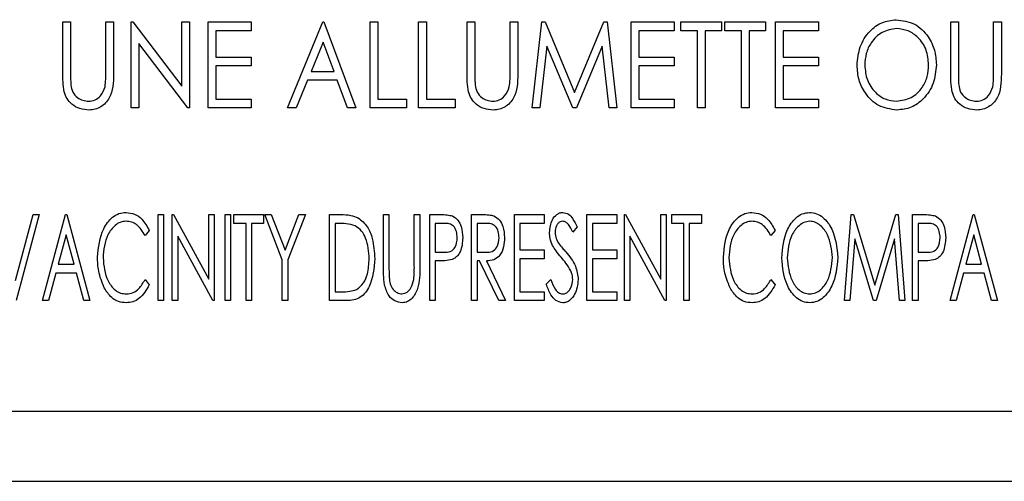
# Model space of a CAD drawing. Units: inches. Extents: x 0.3 to 17, y -11.8 to 10.7.
# Drawn here: x 10.4 to 10.5, y 5.8 to 5.8 of the extents above; entities that cross this region are included whole.
import ezdxf

# ---------------------------------------------------------------- set-up
doc = ezdxf.new("R2010")
doc.units = ezdxf.units.IN
doc.header["$MEASUREMENT"] = 0

msp = doc.modelspace()

# ---------------------------------------------------------------- linework, layer by layer
at = {"color": 7, "linetype": 'Continuous', "lineweight": 25}
for p, q in [((10.406628, 5.835868), (10.406628, 5.840587)), ((10.406628, 5.840587), (10.40733, 5.840587)), ((10.40733, 5.840587), (10.40733, 5.835906)), ((10.410535, 5.835906), (10.410535, 5.840587)), ((10.410535, 5.840587), (10.411236, 5.840587)), ((10.411236, 5.840587), (10.411236, 5.835868)), ((10.412838, 5.832774), (10.412838, 5.840587)), ((10.412838, 5.840587), (10.412985, 5.840587)), ((10.412985, 5.840587), (10.417446, 5.834735)), ((10.417446, 5.834735), (10.417446, 5.840587)), ((10.417446, 5.840587), (10.418147, 5.840587)), ((10.418147, 5.840587), (10.418147, 5.832774)), ((10.41985, 5.840587), (10.423756, 5.840587)), ((10.41985, 5.832774), (10.41985, 5.840587)), ((10.423756, 5.840587), (10.423756, 5.839785)), ((10.427061, 5.832774), (10.430266, 5.840587)), ((10.430266, 5.840587), (10.430366, 5.840587)), ((10.430366, 5.840587), (10.433271, 5.832774)), ((10.434573, 5.840587), (10.435274, 5.840587)), ((10.434573, 5.832774), (10.434573, 5.840587)), ((10.435274, 5.840587), (10.435274, 5.833576)), ((10.43898, 5.840587), (10.439681, 5.840587)), ((10.43898, 5.832774), (10.43898, 5.840587)), ((10.439681, 5.840587), (10.439681, 5.833576)), ((10.443387, 5.840587), (10.444088, 5.840587)), ((10.443387, 5.835868), (10.443387, 5.840587)), ((10.444088, 5.840587), (10.444088, 5.835906)), ((10.447293, 5.835906), (10.447293, 5.840587)), ((10.447293, 5.840587), (10.447995, 5.840587)), ((10.447995, 5.840587), (10.447995, 5.835868)), ((10.449297, 5.832774), (10.450195, 5.840587)), ((10.450195, 5.840587), (10.45048, 5.840587)), ((10.45048, 5.840587), (10.453153, 5.834176)), ((10.453153, 5.834176), (10.455815, 5.840587)), ((10.455815, 5.840587), (10.456109, 5.840587)), ((10.456109, 5.840587), (10.457009, 5.832774)), ((10.458311, 5.840587), (10.462217, 5.840587)), ((10.458311, 5.832774), (10.458311, 5.840587)), ((10.462217, 5.840587), (10.462217, 5.839785)), ((10.462818, 5.839785), (10.462818, 5.840587)), ((10.462818, 5.840587), (10.466524, 5.840587)), ((10.466524, 5.840587), (10.466524, 5.839785)), ((10.466825, 5.839785), (10.466825, 5.840587)), ((10.466825, 5.840587), (10.470531, 5.840587)), ((10.470531, 5.840587), (10.470531, 5.839785)), ((10.471432, 5.840587), (10.475338, 5.840587)), ((10.471432, 5.832774), (10.471432, 5.840587)), ((10.475338, 5.840587), (10.475338, 5.839785)), ((10.487358, 5.840587), (10.488059, 5.840587)), ((10.487358, 5.835868), (10.487358, 5.840587)), ((10.488059, 5.840587), (10.488059, 5.835906)), ((10.491264, 5.835906), (10.491264, 5.840587)), ((10.491264, 5.840587), (10.491965, 5.840587)), ((10.491965, 5.840587), (10.491965, 5.835868)), ((10.423756, 5.839785), (10.420551, 5.839785)), ((10.420551, 5.839785), (10.420551, 5.837382)), ((10.462217, 5.839785), (10.459012, 5.839785)), ((10.459012, 5.839785), (10.459012, 5.837382)), ((10.464321, 5.839785), (10.462818, 5.839785)), ((10.464321, 5.832774), (10.464321, 5.839785)), ((10.466524, 5.839785), (10.465022, 5.839785)), ((10.465022, 5.839785), (10.465022, 5.832774)), ((10.468327, 5.839785), (10.466825, 5.839785)), ((10.468327, 5.832774), (10.468327, 5.839785)), ((10.470531, 5.839785), (10.469028, 5.839785)), ((10.469028, 5.839785), (10.469028, 5.832774)), ((10.475338, 5.839785), (10.472133, 5.839785)), ((10.472133, 5.839785), (10.472133, 5.837382)), ((10.417987, 5.832774), (10.413539, 5.838609)), ((10.413539, 5.838609), (10.413539, 5.832774)), ((10.430288, 5.838754), (10.429191, 5.83608)), ((10.431282, 5.83608), (10.430288, 5.838754)), ((10.450649, 5.838383), (10.450004, 5.832774)), ((10.452987, 5.832774), (10.450649, 5.838383)), ((10.455657, 5.838383), (10.453328, 5.832774)), ((10.456303, 5.832774), (10.455657, 5.838383)), ((10.420551, 5.837382), (10.423756, 5.837382)), ((10.423756, 5.837382), (10.423756, 5.83658)), ((10.459012, 5.837382), (10.462217, 5.837382)), ((10.462217, 5.837382), (10.462217, 5.83658)), ((10.472133, 5.837382), (10.475338, 5.837382)), ((10.475338, 5.837382), (10.475338, 5.83658)), ((10.423756, 5.83658), (10.420551, 5.83658)), ((10.420551, 5.83658), (10.420551, 5.833576)), ((10.429191, 5.83608), (10.431282, 5.83608)), ((10.462217, 5.83658), (10.459012, 5.83658)), ((10.459012, 5.83658), (10.459012, 5.833576)), ((10.475338, 5.83658), (10.472133, 5.83658)), ((10.472133, 5.83658), (10.472133, 5.833576)), ((10.428861, 5.835278), (10.427834, 5.832774)), ((10.431581, 5.835278), (10.428861, 5.835278)), ((10.43251, 5.832774), (10.431581, 5.835278)), ((10.420551, 5.833576), (10.423756, 5.833576)), ((10.423756, 5.833576), (10.423756, 5.832774)), ((10.435274, 5.833576), (10.437878, 5.833576)), ((10.437878, 5.833576), (10.437878, 5.832774)), ((10.439681, 5.833576), (10.442285, 5.833576)), ((10.442285, 5.833576), (10.442285, 5.832774)), ((10.459012, 5.833576), (10.462217, 5.833576)), ((10.462217, 5.833576), (10.462217, 5.832774)), ((10.472133, 5.833576), (10.475338, 5.833576)), ((10.475338, 5.833576), (10.475338, 5.832774)), ((10.413539, 5.832774), (10.412838, 5.832774)), ((10.418147, 5.832774), (10.417987, 5.832774)), ((10.423756, 5.832774), (10.41985, 5.832774)), ((10.427834, 5.832774), (10.427061, 5.832774)), ((10.433271, 5.832774), (10.43251, 5.832774)), ((10.437878, 5.832774), (10.434573, 5.832774)), ((10.442285, 5.832774), (10.43898, 5.832774)), ((10.450004, 5.832774), (10.449297, 5.832774)), ((10.453328, 5.832774), (10.452987, 5.832774)), ((10.457009, 5.832774), (10.456303, 5.832774)), ((10.462217, 5.832774), (10.458311, 5.832774)), ((10.465022, 5.832774), (10.464321, 5.832774)), ((10.469028, 5.832774), (10.468327, 5.832774)), ((10.475338, 5.832774), (10.471432, 5.832774)), ((10.402328, 5.817096), (10.403937, 5.823069)), ((10.404481, 5.823069), (10.402378, 5.815257)), ((10.403937, 5.823069), (10.404481, 5.823069)), ((10.404777, 5.815257), (10.40688, 5.823069)), ((10.40688, 5.823069), (10.40698, 5.823069)), ((10.40698, 5.823069), (10.409084, 5.815257)), ((10.415284, 5.823069), (10.415784, 5.823069)), ((10.415284, 5.815257), (10.415284, 5.823069)), ((10.415784, 5.823069), (10.415784, 5.815257)), ((10.416581, 5.815257), (10.416581, 5.823069)), ((10.416581, 5.823069), (10.416685, 5.823069)), ((10.416685, 5.823069), (10.419886, 5.817208)), ((10.419886, 5.817208), (10.419886, 5.823069)), ((10.419886, 5.823069), (10.420387, 5.823069)), ((10.420387, 5.823069), (10.420387, 5.815257)), ((10.421383, 5.823069), (10.421884, 5.823069)), ((10.421383, 5.815257), (10.421383, 5.823069)), ((10.421884, 5.823069), (10.421884, 5.815257)), ((10.42218, 5.822268), (10.42218, 5.823069)), ((10.42218, 5.823069), (10.424884, 5.823069)), ((10.424884, 5.823069), (10.424884, 5.822268)), ((10.424979, 5.823069), (10.425569, 5.823069)), ((10.426582, 5.81897), (10.424979, 5.823069)), ((10.425569, 5.823069), (10.426832, 5.819837)), ((10.426832, 5.819837), (10.428095, 5.823069)), ((10.428685, 5.823069), (10.427082, 5.81897)), ((10.428095, 5.823069), (10.428685, 5.823069)), ((10.430878, 5.815257), (10.430878, 5.823069)), ((10.430878, 5.823069), (10.431889, 5.823069)), ((10.435781, 5.823069), (10.436282, 5.823069)), ((10.435781, 5.818351), (10.435781, 5.823069)), ((10.436282, 5.823069), (10.436282, 5.818388)), ((10.438586, 5.818388), (10.438586, 5.823069)), ((10.438586, 5.823069), (10.439087, 5.823069)), ((10.439087, 5.823069), (10.439087, 5.818351)), ((10.439983, 5.823069), (10.440941, 5.823069)), ((10.439983, 5.815257), (10.439983, 5.823069)), ((10.443784, 5.823069), (10.44474, 5.823069)), ((10.443784, 5.815257), (10.443784, 5.823069)), ((10.447685, 5.823069), (10.45039, 5.823069)), ((10.447685, 5.815257), (10.447685, 5.823069)), ((10.45039, 5.823069), (10.45039, 5.822268)), ((10.454286, 5.823069), (10.45699, 5.823069)), ((10.454286, 5.815257), (10.454286, 5.823069)), ((10.45699, 5.823069), (10.45699, 5.822268)), ((10.457686, 5.815257), (10.457686, 5.823069)), ((10.457686, 5.823069), (10.457791, 5.823069)), ((10.457791, 5.823069), (10.460992, 5.817208)), ((10.460992, 5.817208), (10.460992, 5.823069)), ((10.460992, 5.823069), (10.461492, 5.823069)), ((10.461492, 5.823069), (10.461492, 5.815257)), ((10.461988, 5.822268), (10.461988, 5.823069)), ((10.461988, 5.823069), (10.464693, 5.823069)), ((10.464693, 5.823069), (10.464693, 5.822268)), ((10.477693, 5.815257), (10.478315, 5.823069)), ((10.478315, 5.823069), (10.478521, 5.823069)), ((10.478521, 5.823069), (10.480448, 5.816659)), ((10.480448, 5.816659), (10.482366, 5.823069)), ((10.482366, 5.823069), (10.482578, 5.823069)), ((10.482578, 5.823069), (10.483202, 5.815257)), ((10.483898, 5.823069), (10.484856, 5.823069)), ((10.483898, 5.815257), (10.483898, 5.823069)), ((10.487299, 5.815257), (10.489402, 5.823069)), ((10.489402, 5.823069), (10.489502, 5.823069)), ((10.489502, 5.823069), (10.491606, 5.815257)), ((10.414487, 5.821636), (10.414101, 5.821166)), ((10.423281, 5.822268), (10.42218, 5.822268)), ((10.423281, 5.815257), (10.423281, 5.822268)), ((10.424884, 5.822268), (10.423782, 5.822268)), ((10.423782, 5.822268), (10.423782, 5.815257)), ((10.431719, 5.822268), (10.431379, 5.822268)), ((10.431379, 5.822268), (10.431379, 5.816058)), ((10.441324, 5.822268), (10.440484, 5.822268)), ((10.440484, 5.822268), (10.440484, 5.819664)), ((10.444285, 5.822268), (10.444285, 5.819664)), ((10.445122, 5.822268), (10.444285, 5.822268)), ((10.45039, 5.822268), (10.448186, 5.822268)), ((10.448186, 5.822268), (10.448186, 5.819864)), ((10.45339, 5.821947), (10.45299, 5.821467)), ((10.45699, 5.822268), (10.454787, 5.822268)), ((10.454787, 5.822268), (10.454787, 5.819864)), ((10.46309, 5.822268), (10.461988, 5.822268)), ((10.46309, 5.815257), (10.46309, 5.822268)), ((10.464693, 5.822268), (10.463591, 5.822268)), ((10.463591, 5.822268), (10.463591, 5.815257)), ((10.471393, 5.821636), (10.471007, 5.821166)), ((10.48524, 5.822268), (10.484399, 5.822268)), ((10.484399, 5.822268), (10.484399, 5.819664)), ((10.40693, 5.821237), (10.406212, 5.818562)), ((10.40765, 5.818562), (10.40693, 5.821237)), ((10.420272, 5.815257), (10.417081, 5.8211)), ((10.417081, 5.8211), (10.417081, 5.815257)), ((10.461378, 5.815257), (10.458187, 5.8211)), ((10.458187, 5.8211), (10.458187, 5.815257)), ((10.478645, 5.820866), (10.478199, 5.815257)), ((10.480332, 5.815257), (10.478645, 5.820866)), ((10.482251, 5.820866), (10.480573, 5.815257)), ((10.482698, 5.815257), (10.482251, 5.820866)), ((10.489452, 5.821237), (10.488734, 5.818562)), ((10.490172, 5.818562), (10.489452, 5.821237)), ((10.440484, 5.819664), (10.441288, 5.819646)), ((10.444285, 5.819664), (10.445102, 5.819653)), ((10.448186, 5.819864), (10.45039, 5.819864)), ((10.45039, 5.819864), (10.45039, 5.819063)), ((10.454787, 5.819864), (10.45699, 5.819864)), ((10.45699, 5.819864), (10.45699, 5.819063)), ((10.484399, 5.819664), (10.485204, 5.819646)), ((10.426582, 5.815257), (10.426582, 5.81897)), ((10.427082, 5.81897), (10.427082, 5.815257)), ((10.440825, 5.818862), (10.440484, 5.818862)), ((10.440484, 5.818862), (10.440484, 5.815257)), ((10.444524, 5.818862), (10.444285, 5.818862)), ((10.444285, 5.818862), (10.444285, 5.815257)), ((10.446258, 5.815257), (10.444524, 5.818862)), ((10.445154, 5.818862), (10.446889, 5.815257)), ((10.45039, 5.819063), (10.448186, 5.819063)), ((10.448186, 5.819063), (10.448186, 5.816058)), ((10.45699, 5.819063), (10.454787, 5.819063)), ((10.454787, 5.819063), (10.454787, 5.816058)), ((10.48474, 5.818862), (10.484399, 5.818862)), ((10.484399, 5.818862), (10.484399, 5.815257)), ((10.406212, 5.818562), (10.40765, 5.818562)), ((10.488734, 5.818562), (10.490172, 5.818562)), ((10.405996, 5.817761), (10.405321, 5.815257)), ((10.407866, 5.817761), (10.405996, 5.817761)), ((10.408539, 5.815257), (10.407866, 5.817761)), ((10.414101, 5.81716), (10.414487, 5.816695)), ((10.450585, 5.816764), (10.451001, 5.81716)), ((10.471007, 5.81716), (10.471393, 5.816695)), ((10.488518, 5.817761), (10.487843, 5.815257)), ((10.490388, 5.817761), (10.488518, 5.817761)), ((10.491061, 5.815257), (10.490388, 5.817761)), ((10.431379, 5.816058), (10.431935, 5.816058)), ((10.448186, 5.816058), (10.45039, 5.816058)), ((10.45039, 5.816058), (10.45039, 5.815257)), ((10.454787, 5.816058), (10.45699, 5.816058)), ((10.45699, 5.816058), (10.45699, 5.815257)), ((10.405321, 5.815257), (10.404777, 5.815257)), ((10.409084, 5.815257), (10.408539, 5.815257)), ((10.415784, 5.815257), (10.415284, 5.815257)), ((10.417081, 5.815257), (10.416581, 5.815257)), ((10.420387, 5.815257), (10.420272, 5.815257)), ((10.421884, 5.815257), (10.421383, 5.815257)), ((10.423782, 5.815257), (10.423281, 5.815257)), ((10.427082, 5.815257), (10.426582, 5.815257)), ((10.432429, 5.815257), (10.430878, 5.815257)), ((10.440484, 5.815257), (10.439983, 5.815257)), ((10.444285, 5.815257), (10.443784, 5.815257)), ((10.446889, 5.815257), (10.446258, 5.815257)), ((10.45039, 5.815257), (10.447685, 5.815257)), ((10.45699, 5.815257), (10.454286, 5.815257)), ((10.458187, 5.815257), (10.457686, 5.815257)), ((10.461492, 5.815257), (10.461378, 5.815257)), ((10.463591, 5.815257), (10.46309, 5.815257)), ((10.478199, 5.815257), (10.477693, 5.815257)), ((10.480573, 5.815257), (10.480332, 5.815257)), ((10.483202, 5.815257), (10.482698, 5.815257)), ((10.484399, 5.815257), (10.483898, 5.815257)), ((10.487843, 5.815257), (10.487299, 5.815257)), ((10.491606, 5.815257), (10.491061, 5.815257)), ((10.327798, 5.805209), (10.531872, 5.805217)), ((10.322843, 5.798833), (10.536906, 5.798833))]:
    msp.add_line(p, q, dxfattribs=at)
for points, knots in [([(10.478844, 5.836646), (10.4789, 5.837213), (10.47901, 5.838346), (10.479872, 5.83972), (10.481069, 5.840621), (10.481961, 5.840732), (10.482406, 5.840787)], [0, 0, 0, 0, 0.280284, 0.560124, 0.780228, 1, 1, 1, 1]), ([(10.482406, 5.840787), (10.482981, 5.840709), (10.484132, 5.840554), (10.485306, 5.839366), (10.485965, 5.838036), (10.486025, 5.837135), (10.486056, 5.836684)], [0, 0, 0, 0, 0.278987, 0.55862, 0.77916, 1, 1, 1, 1]), ([(10.482436, 5.839986), (10.48198, 5.839908), (10.481068, 5.839752), (10.480127, 5.838807), (10.479621, 5.83773), (10.47957, 5.83701), (10.479545, 5.836649)], [0, 0, 0, 0, 0.278685, 0.558377, 0.779088, 1, 1, 1, 1]), ([(10.485354, 5.836685), (10.485312, 5.837144), (10.485227, 5.83806), (10.484495, 5.839152), (10.483512, 5.839848), (10.482794, 5.83994), (10.482436, 5.839986)], [0, 0, 0, 0, 0.280219, 0.559836, 0.780174, 1, 1, 1, 1]), ([(10.482461, 5.832574), (10.481893, 5.832655), (10.480754, 5.832816), (10.479599, 5.833996), (10.478939, 5.835307), (10.478876, 5.8362), (10.478844, 5.836646)], [0, 0, 0, 0, 0.278885, 0.558636, 0.779203, 1, 1, 1, 1]), ([(10.479545, 5.836649), (10.479586, 5.836193), (10.479668, 5.835282), (10.480403, 5.83421), (10.481362, 5.833493), (10.482078, 5.833414), (10.482436, 5.833375)], [0, 0, 0, 0, 0.280203, 0.560002, 0.780118, 1, 1, 1, 1]), ([(10.482436, 5.833375), (10.482894, 5.833444), (10.483813, 5.833583), (10.484772, 5.83452), (10.485276, 5.835601), (10.485328, 5.836324), (10.485354, 5.836685)], [0, 0, 0, 0, 0.278946, 0.5584, 0.779103, 1, 1, 1, 1]), ([(10.486056, 5.836684), (10.486004, 5.836114), (10.485902, 5.834975), (10.484997, 5.833627), (10.483805, 5.832719), (10.482909, 5.832622), (10.482461, 5.832574)], [0, 0, 0, 0, 0.280229, 0.560063, 0.780094, 1, 1, 1, 1]), ([(10.406757, 5.834222), (10.40671, 5.834527), (10.406628, 5.835073), (10.406628, 5.835625), (10.406628, 5.835868)], [0, 0, 0, 0, 0.559591, 1, 1, 1, 1]), ([(10.40733, 5.835906), (10.407329, 5.835712), (10.407329, 5.835365), (10.407349, 5.835019), (10.407358, 5.834867)], [0, 0, 0, 0, 0.56009, 1, 1, 1, 1]), ([(10.411236, 5.835868), (10.41122, 5.835093), (10.411197, 5.833929), (10.410259, 5.832921), (10.409567, 5.83261), (10.409191, 5.832586), (10.409003, 5.832574)], [0, 0, 0, 0, 0.498942, 0.748702, 0.87427, 1, 1, 1, 1]), ([(10.410464, 5.834693), (10.41049, 5.834919), (10.410537, 5.835322), (10.410535, 5.835727), (10.410535, 5.835906)], [0, 0, 0, 0, 0.55967, 1, 1, 1, 1]), ([(10.443516, 5.834222), (10.443469, 5.834527), (10.443387, 5.835073), (10.443387, 5.835625), (10.443387, 5.835868)], [0, 0, 0, 0, 0.559591, 1, 1, 1, 1]), ([(10.444088, 5.835906), (10.444088, 5.835712), (10.444088, 5.835365), (10.444108, 5.835019), (10.444117, 5.834867)], [0, 0, 0, 0, 0.56009, 1, 1, 1, 1]), ([(10.447995, 5.835868), (10.447979, 5.835093), (10.447955, 5.833929), (10.447018, 5.832921), (10.446326, 5.83261), (10.44595, 5.832586), (10.445761, 5.832574)], [0, 0, 0, 0, 0.498942, 0.748702, 0.87427, 1, 1, 1, 1]), ([(10.447223, 5.834693), (10.447249, 5.834919), (10.447296, 5.835322), (10.447294, 5.835727), (10.447293, 5.835906)], [0, 0, 0, 0, 0.55967, 1, 1, 1, 1]), ([(10.487486, 5.834222), (10.48744, 5.834527), (10.487357, 5.835073), (10.487357, 5.835625), (10.487358, 5.835868)], [0, 0, 0, 0, 0.559591, 1, 1, 1, 1]), ([(10.488059, 5.835906), (10.488058, 5.835712), (10.488058, 5.835365), (10.488078, 5.835019), (10.488087, 5.834867)], [0, 0, 0, 0, 0.56009, 1, 1, 1, 1]), ([(10.491965, 5.835868), (10.491949, 5.835093), (10.491926, 5.833929), (10.490988, 5.832921), (10.490296, 5.83261), (10.48992, 5.832586), (10.489732, 5.832574)], [0, 0, 0, 0, 0.498942, 0.748702, 0.87427, 1, 1, 1, 1]), ([(10.491193, 5.834693), (10.491219, 5.834919), (10.491266, 5.835322), (10.491264, 5.835727), (10.491264, 5.835906)], [0, 0, 0, 0, 0.55967, 1, 1, 1, 1]), ([(10.407358, 5.834867), (10.407396, 5.834641), (10.407472, 5.834191), (10.407916, 5.833709), (10.408434, 5.833434), (10.408788, 5.833395), (10.408965, 5.833375)], [0, 0, 0, 0, 0.28039, 0.559077, 0.779723, 1, 1, 1, 1]), ([(10.444117, 5.834867), (10.444155, 5.834641), (10.444231, 5.834191), (10.444675, 5.833709), (10.445193, 5.833434), (10.445547, 5.833395), (10.445724, 5.833375)], [0, 0, 0, 0, 0.28039, 0.559077, 0.779723, 1, 1, 1, 1]), ([(10.488087, 5.834867), (10.488125, 5.834641), (10.488201, 5.834191), (10.488645, 5.833709), (10.489163, 5.833434), (10.489517, 5.833395), (10.489694, 5.833375)], [0, 0, 0, 0, 0.28039, 0.559077, 0.779723, 1, 1, 1, 1]), ([(10.409003, 5.832574), (10.408721, 5.832596), (10.408158, 5.83264), (10.407465, 5.833047), (10.406979, 5.833595), (10.406831, 5.834013), (10.406757, 5.834222)], [0, 0, 0, 0, 0.280051, 0.559631, 0.779763, 1, 1, 1, 1]), ([(10.408965, 5.833375), (10.409166, 5.833401), (10.409567, 5.833453), (10.410174, 5.833899), (10.410354, 5.834392), (10.410464, 5.834693)], [0, 0, 0, 0, 0.280456, 0.561027, 1, 1, 1, 1]), ([(10.445761, 5.832574), (10.44548, 5.832596), (10.444917, 5.83264), (10.444224, 5.833047), (10.443738, 5.833595), (10.44359, 5.834013), (10.443516, 5.834222)], [0, 0, 0, 0, 0.280051, 0.559631, 0.779763, 1, 1, 1, 1]), ([(10.445724, 5.833375), (10.445925, 5.833401), (10.446326, 5.833453), (10.446933, 5.833899), (10.447113, 5.834392), (10.447223, 5.834693)], [0, 0, 0, 0, 0.280456, 0.561027, 1, 1, 1, 1]), ([(10.489732, 5.832574), (10.48945, 5.832596), (10.488887, 5.83264), (10.488195, 5.833047), (10.487708, 5.833595), (10.48756, 5.834013), (10.487486, 5.834222)], [0, 0, 0, 0, 0.280051, 0.559631, 0.779763, 1, 1, 1, 1]), ([(10.489694, 5.833375), (10.489895, 5.833401), (10.490296, 5.833453), (10.490903, 5.833899), (10.491084, 5.834392), (10.491193, 5.834693)], [0, 0, 0, 0, 0.280456, 0.561027, 1, 1, 1, 1]), ([(10.40978, 5.819208), (10.409867, 5.820102), (10.409999, 5.821444), (10.41094, 5.822732), (10.411711, 5.823207), (10.412157, 5.823249), (10.412379, 5.823269)], [0, 0, 0, 0, 0.498975, 0.749177, 0.874586, 1, 1, 1, 1]), ([(10.412379, 5.823269), (10.412643, 5.823239), (10.413172, 5.823177), (10.413959, 5.822597), (10.414287, 5.822), (10.414487, 5.821636)], [0, 0, 0, 0, 0.279731, 0.559971, 1, 1, 1, 1]), ([(10.450886, 5.821446), (10.450924, 5.821854), (10.450982, 5.822465), (10.451436, 5.823028), (10.451786, 5.82324), (10.451988, 5.82326), (10.452089, 5.823269)], [0, 0, 0, 0, 0.498901, 0.748861, 0.874489, 1, 1, 1, 1]), ([(10.452089, 5.823269), (10.452271, 5.823231), (10.452636, 5.823155), (10.453066, 5.822625), (10.453267, 5.822205), (10.45339, 5.821947)], [0, 0, 0, 0, 0.277651, 0.557875, 1, 1, 1, 1]), ([(10.466686, 5.819208), (10.466773, 5.820102), (10.466905, 5.821444), (10.467846, 5.822732), (10.468617, 5.823207), (10.469063, 5.823249), (10.469285, 5.823269)], [0, 0, 0, 0, 0.498975, 0.749177, 0.874586, 1, 1, 1, 1]), ([(10.469285, 5.823269), (10.469549, 5.823239), (10.470078, 5.823177), (10.470865, 5.822597), (10.471193, 5.822), (10.471393, 5.821636)], [0, 0, 0, 0, 0.279731, 0.559971, 1, 1, 1, 1]), ([(10.471989, 5.819128), (10.472073, 5.820023), (10.4722, 5.821365), (10.473104, 5.822668), (10.473846, 5.823188), (10.47429, 5.823242), (10.474512, 5.823269)], [0, 0, 0, 0, 0.499461, 0.749543, 0.874926, 1, 1, 1, 1]), ([(10.474512, 5.823269), (10.474736, 5.823247), (10.475183, 5.823203), (10.47595, 5.822713), (10.47688, 5.821411), (10.47701, 5.820063), (10.477097, 5.819166)], [0, 0, 0, 0, 0.125323, 0.250714, 0.500968, 1, 1, 1, 1]), ([(10.412379, 5.822468), (10.412199, 5.822448), (10.411838, 5.822407), (10.411222, 5.822009), (10.410442, 5.820978), (10.410345, 5.819884), (10.410281, 5.819155)], [0, 0, 0, 0, 0.125214, 0.250649, 0.500772, 1, 1, 1, 1]), ([(10.414101, 5.821166), (10.413877, 5.821536), (10.413565, 5.822051), (10.412881, 5.822423), (10.412546, 5.822453), (10.412379, 5.822468)], [0, 0, 0, 0, 0.558433, 0.779266, 1, 1, 1, 1]), ([(10.431889, 5.823069), (10.432196, 5.823068), (10.432743, 5.823065), (10.433253, 5.822872), (10.433476, 5.822787)], [0, 0, 0, 0, 0.560923, 1, 1, 1, 1]), ([(10.433476, 5.822787), (10.433779, 5.822535), (10.434386, 5.82203), (10.434887, 5.82068), (10.434948, 5.819677), (10.434985, 5.819064)], [0, 0, 0, 0, 0.278477, 0.55903, 1, 1, 1, 1]), ([(10.440941, 5.823069), (10.441151, 5.82307), (10.441526, 5.823072), (10.441892, 5.822988), (10.442052, 5.822952)], [0, 0, 0, 0, 0.560758, 1, 1, 1, 1]), ([(10.442052, 5.822952), (10.442233, 5.822832), (10.442598, 5.822593), (10.442931, 5.821866), (10.442966, 5.821312), (10.442988, 5.820974)], [0, 0, 0, 0, 0.278275, 0.558904, 1, 1, 1, 1]), ([(10.44474, 5.823069), (10.444945, 5.82307), (10.445311, 5.823072), (10.445668, 5.822996), (10.445825, 5.822963)], [0, 0, 0, 0, 0.560614, 1, 1, 1, 1]), ([(10.445825, 5.822963), (10.446011, 5.822846), (10.446384, 5.822612), (10.446726, 5.82188), (10.446765, 5.821321), (10.446789, 5.82098)], [0, 0, 0, 0, 0.278162, 0.558854, 1, 1, 1, 1]), ([(10.452075, 5.822468), (10.451991, 5.822458), (10.451823, 5.822438), (10.451628, 5.822267), (10.451431, 5.82196), (10.451405, 5.821677), (10.451386, 5.821479)], [0, 0, 0, 0, 0.186339, 0.373266, 0.560808, 1, 1, 1, 1]), ([(10.45299, 5.821467), (10.452879, 5.821708), (10.452723, 5.822044), (10.45239, 5.822411), (10.45218, 5.822449), (10.452075, 5.822468)], [0, 0, 0, 0, 0.561606, 0.781471, 1, 1, 1, 1]), ([(10.469285, 5.822468), (10.469105, 5.822448), (10.468744, 5.822407), (10.468128, 5.822009), (10.467348, 5.820978), (10.467251, 5.819884), (10.467187, 5.819155)], [0, 0, 0, 0, 0.125214, 0.250649, 0.500772, 1, 1, 1, 1]), ([(10.471007, 5.821166), (10.470783, 5.821536), (10.470471, 5.822051), (10.469787, 5.822423), (10.469453, 5.822453), (10.469285, 5.822468)], [0, 0, 0, 0, 0.558433, 0.779266, 1, 1, 1, 1]), ([(10.474534, 5.822468), (10.474355, 5.822446), (10.473997, 5.8224), (10.473404, 5.821974), (10.472652, 5.820941), (10.472555, 5.819855), (10.47249, 5.819132)], [0, 0, 0, 0, 0.125052, 0.250508, 0.500649, 1, 1, 1, 1]), ([(10.476597, 5.819168), (10.476531, 5.819889), (10.476433, 5.820972), (10.475666, 5.821989), (10.475069, 5.822404), (10.474712, 5.822447), (10.474534, 5.822468)], [0, 0, 0, 0, 0.499228, 0.749378, 0.874859, 1, 1, 1, 1]), ([(10.484856, 5.823069), (10.485066, 5.82307), (10.485442, 5.823072), (10.485807, 5.822988), (10.485967, 5.822952)], [0, 0, 0, 0, 0.560758, 1, 1, 1, 1]), ([(10.485967, 5.822952), (10.486149, 5.822832), (10.486513, 5.822593), (10.486846, 5.821866), (10.486882, 5.821312), (10.486903, 5.820974)], [0, 0, 0, 0, 0.278275, 0.558904, 1, 1, 1, 1]), ([(10.433209, 5.822049), (10.432936, 5.822127), (10.432449, 5.822266), (10.431942, 5.822267), (10.431719, 5.822268)], [0, 0, 0, 0, 0.558909, 1, 1, 1, 1]), ([(10.434484, 5.819066), (10.434437, 5.819703), (10.434372, 5.82059), (10.433832, 5.821623), (10.433416, 5.821907), (10.433209, 5.822049)], [0, 0, 0, 0, 0.559725, 0.780348, 1, 1, 1, 1]), ([(10.442487, 5.82097), (10.442472, 5.821156), (10.442441, 5.821528), (10.442221, 5.822034), (10.441767, 5.822262), (10.441472, 5.822266), (10.441324, 5.822268)], [0, 0, 0, 0, 0.281015, 0.560749, 0.778837, 1, 1, 1, 1]), ([(10.446288, 5.820981), (10.446273, 5.821167), (10.446243, 5.821537), (10.446017, 5.822039), (10.445563, 5.822263), (10.44527, 5.822266), (10.445122, 5.822268)], [0, 0, 0, 0, 0.281024, 0.56067, 0.778787, 1, 1, 1, 1]), ([(10.451155, 5.820257), (10.451068, 5.820471), (10.450912, 5.820853), (10.450894, 5.821265), (10.450886, 5.821446)], [0, 0, 0, 0, 0.559724, 1, 1, 1, 1]), ([(10.451386, 5.821479), (10.451404, 5.821277), (10.451435, 5.820915), (10.451622, 5.820606), (10.451704, 5.82047)], [0, 0, 0, 0, 0.559338, 1, 1, 1, 1]), ([(10.486402, 5.82097), (10.486387, 5.821156), (10.486357, 5.821528), (10.486137, 5.822034), (10.485682, 5.822262), (10.485388, 5.822266), (10.48524, 5.822268)], [0, 0, 0, 0, 0.281015, 0.560749, 0.778837, 1, 1, 1, 1]), ([(10.441288, 5.819646), (10.441486, 5.819647), (10.441877, 5.819649), (10.442424, 5.820159), (10.442463, 5.820662), (10.442487, 5.82097)], [0, 0, 0, 0, 0.282277, 0.559363, 1, 1, 1, 1]), ([(10.442988, 5.820974), (10.442956, 5.820535), (10.442911, 5.819924), (10.442489, 5.819244), (10.442188, 5.819075), (10.442038, 5.818991)], [0, 0, 0, 0, 0.559455, 0.780055, 1, 1, 1, 1]), ([(10.445102, 5.819653), (10.445299, 5.819655), (10.445689, 5.819659), (10.446225, 5.820175), (10.446264, 5.820675), (10.446288, 5.820981)], [0, 0, 0, 0, 0.282065, 0.55943, 1, 1, 1, 1]), ([(10.446789, 5.82098), (10.446773, 5.820696), (10.446742, 5.82013), (10.446437, 5.819375), (10.44583, 5.818902), (10.44538, 5.818876), (10.445154, 5.818862)], [0, 0, 0, 0, 0.281089, 0.560899, 0.779585, 1, 1, 1, 1]), ([(10.485204, 5.819646), (10.485401, 5.819647), (10.485792, 5.819649), (10.486339, 5.820159), (10.486378, 5.820662), (10.486402, 5.82097)], [0, 0, 0, 0, 0.282277, 0.559363, 1, 1, 1, 1]), ([(10.486903, 5.820974), (10.486871, 5.820535), (10.486827, 5.819924), (10.486404, 5.819244), (10.486103, 5.819075), (10.485953, 5.818991)], [0, 0, 0, 0, 0.559455, 0.780055, 1, 1, 1, 1]), ([(10.451947, 5.819194), (10.451783, 5.819381), (10.451492, 5.819715), (10.451258, 5.820091), (10.451155, 5.820257)], [0, 0, 0, 0, 0.560296, 1, 1, 1, 1]), ([(10.451704, 5.82047), (10.451822, 5.820322), (10.452032, 5.820057), (10.452254, 5.819804), (10.452352, 5.819692)], [0, 0, 0, 0, 0.559898, 1, 1, 1, 1]), ([(10.452352, 5.819692), (10.452698, 5.819277), (10.453315, 5.818537), (10.453436, 5.817588), (10.45349, 5.817171)], [0, 0, 0, 0, 0.560647, 1, 1, 1, 1]), ([(10.410392, 5.816423), (10.410187, 5.816923), (10.409822, 5.817819), (10.409793, 5.818783), (10.40978, 5.819208)], [0, 0, 0, 0, 0.55932, 1, 1, 1, 1]), ([(10.410281, 5.819155), (10.41035, 5.818426), (10.410454, 5.817331), (10.411231, 5.816285), (10.411865, 5.815907), (10.412228, 5.815874), (10.412409, 5.815858)], [0, 0, 0, 0, 0.498967, 0.749144, 0.874569, 1, 1, 1, 1]), ([(10.434985, 5.819064), (10.434915, 5.818191), (10.434826, 5.817097), (10.434168, 5.815978), (10.433698, 5.815516), (10.433076, 5.815286), (10.432645, 5.815266), (10.432429, 5.815257)], [0, 0, 0, 0, 0.498684, 0.624181, 0.749322, 0.874485, 1, 1, 1, 1]), ([(10.43332, 5.816257), (10.433554, 5.816442), (10.434025, 5.816815), (10.434411, 5.81784), (10.434457, 5.818601), (10.434484, 5.819066)], [0, 0, 0, 0, 0.278412, 0.558963, 1, 1, 1, 1]), ([(10.442038, 5.818991), (10.441814, 5.818944), (10.441414, 5.818861), (10.441005, 5.818862), (10.440825, 5.818862)], [0, 0, 0, 0, 0.559223, 1, 1, 1, 1]), ([(10.452817, 5.817948), (10.452675, 5.818196), (10.452423, 5.818637), (10.452092, 5.819024), (10.451947, 5.819194)], [0, 0, 0, 0, 0.559629, 1, 1, 1, 1]), ([(10.467298, 5.816423), (10.467093, 5.816923), (10.466728, 5.817819), (10.466699, 5.818783), (10.466686, 5.819208)], [0, 0, 0, 0, 0.55932, 1, 1, 1, 1]), ([(10.467187, 5.819155), (10.467256, 5.818426), (10.46736, 5.817331), (10.468137, 5.816285), (10.468771, 5.815907), (10.469134, 5.815874), (10.469315, 5.815858)], [0, 0, 0, 0, 0.498967, 0.749144, 0.874569, 1, 1, 1, 1]), ([(10.474551, 5.815056), (10.47433, 5.815079), (10.473887, 5.815125), (10.473133, 5.81562), (10.472217, 5.816908), (10.47208, 5.818241), (10.471989, 5.819128)], [0, 0, 0, 0, 0.125311, 0.250683, 0.501031, 1, 1, 1, 1]), ([(10.47249, 5.819132), (10.472561, 5.818419), (10.472667, 5.817349), (10.473402, 5.816319), (10.474002, 5.815915), (10.474357, 5.815877), (10.474534, 5.815858)], [0, 0, 0, 0, 0.498973, 0.749375, 0.874762, 1, 1, 1, 1]), ([(10.474534, 5.815858), (10.474713, 5.815878), (10.475071, 5.815919), (10.47568, 5.816322), (10.476437, 5.817358), (10.476533, 5.818444), (10.476597, 5.819168)], [0, 0, 0, 0, 0.125127, 0.250536, 0.500564, 1, 1, 1, 1]), ([(10.477097, 5.819166), (10.47701, 5.818274), (10.476878, 5.816935), (10.475969, 5.815635), (10.475218, 5.815127), (10.474773, 5.81508), (10.474551, 5.815056)], [0, 0, 0, 0, 0.499034, 0.749381, 0.874739, 1, 1, 1, 1]), ([(10.485953, 5.818991), (10.485729, 5.818944), (10.485329, 5.818861), (10.48492, 5.818862), (10.48474, 5.818862)], [0, 0, 0, 0, 0.559223, 1, 1, 1, 1]), ([(10.435874, 5.816704), (10.43584, 5.817011), (10.43578, 5.817558), (10.435781, 5.818108), (10.435781, 5.818351)], [0, 0, 0, 0, 0.559773, 1, 1, 1, 1]), ([(10.436282, 5.818388), (10.436282, 5.818194), (10.436281, 5.817848), (10.436296, 5.817501), (10.436302, 5.817349)], [0, 0, 0, 0, 0.560054, 1, 1, 1, 1]), ([(10.439087, 5.818351), (10.439087, 5.817666), (10.439087, 5.816639), (10.438527, 5.815568), (10.437995, 5.815118), (10.437655, 5.815077), (10.437486, 5.815056)], [0, 0, 0, 0, 0.500787, 0.750419, 0.875313, 1, 1, 1, 1]), ([(10.438536, 5.817175), (10.438555, 5.817401), (10.438588, 5.817805), (10.438587, 5.81821), (10.438586, 5.818388)], [0, 0, 0, 0, 0.559826, 1, 1, 1, 1]), ([(10.452989, 5.817182), (10.452979, 5.81733), (10.452963, 5.817595), (10.452861, 5.817841), (10.452817, 5.817948)], [0, 0, 0, 0, 0.55969, 1, 1, 1, 1]), ([(10.412409, 5.815858), (10.412619, 5.815884), (10.41304, 5.815937), (10.413655, 5.816412), (10.413932, 5.816876), (10.414101, 5.81716)], [0, 0, 0, 0, 0.279434, 0.559488, 1, 1, 1, 1]), ([(10.436302, 5.817349), (10.436325, 5.817156), (10.43637, 5.816771), (10.436619, 5.816281), (10.437006, 5.815943), (10.437307, 5.815886), (10.437457, 5.815858)], [0, 0, 0, 0, 0.281159, 0.560692, 0.781035, 1, 1, 1, 1]), ([(10.437457, 5.815858), (10.437627, 5.815896), (10.437969, 5.815974), (10.438367, 5.816484), (10.438472, 5.816913), (10.438536, 5.817175)], [0, 0, 0, 0, 0.277961, 0.558488, 1, 1, 1, 1]), ([(10.451001, 5.81716), (10.45112, 5.816854), (10.451285, 5.816428), (10.451668, 5.815951), (10.451924, 5.815889), (10.452051, 5.815858)], [0, 0, 0, 0, 0.561621, 0.782101, 1, 1, 1, 1]), ([(10.452051, 5.815858), (10.452163, 5.815874), (10.452386, 5.815908), (10.45265, 5.816131), (10.452922, 5.816537), (10.452961, 5.816916), (10.452989, 5.817182)], [0, 0, 0, 0, 0.186316, 0.37334, 0.560677, 1, 1, 1, 1]), ([(10.45349, 5.817171), (10.453433, 5.816703), (10.453348, 5.816001), (10.45284, 5.815337), (10.452433, 5.815091), (10.452199, 5.815068), (10.452083, 5.815056)], [0, 0, 0, 0, 0.498495, 0.748995, 0.874577, 1, 1, 1, 1]), ([(10.469315, 5.815858), (10.469525, 5.815884), (10.469946, 5.815937), (10.470561, 5.816412), (10.470838, 5.816876), (10.471007, 5.81716)], [0, 0, 0, 0, 0.279434, 0.559488, 1, 1, 1, 1]), ([(10.412385, 5.815056), (10.412147, 5.815078), (10.41167, 5.815122), (10.410922, 5.815583), (10.410593, 5.816104), (10.410392, 5.816423)], [0, 0, 0, 0, 0.280125, 0.560152, 1, 1, 1, 1]), ([(10.414487, 5.816695), (10.414221, 5.816231), (10.413849, 5.815584), (10.413007, 5.815112), (10.412593, 5.815075), (10.412385, 5.815056)], [0, 0, 0, 0, 0.558512, 0.779313, 1, 1, 1, 1]), ([(10.431935, 5.816058), (10.4322, 5.816057), (10.432672, 5.816056), (10.433122, 5.816195), (10.43332, 5.816257)], [0, 0, 0, 0, 0.560966, 1, 1, 1, 1]), ([(10.437486, 5.815056), (10.437251, 5.81509), (10.436782, 5.815156), (10.43615, 5.81577), (10.435978, 5.81635), (10.435874, 5.816704)], [0, 0, 0, 0, 0.279491, 0.559805, 1, 1, 1, 1]), ([(10.452083, 5.815056), (10.451859, 5.815107), (10.451408, 5.815208), (10.450908, 5.815893), (10.450708, 5.816433), (10.450585, 5.816764)], [0, 0, 0, 0, 0.277163, 0.557564, 1, 1, 1, 1]), ([(10.469292, 5.815056), (10.469053, 5.815078), (10.468576, 5.815122), (10.467828, 5.815583), (10.467499, 5.816104), (10.467298, 5.816423)], [0, 0, 0, 0, 0.280125, 0.560152, 1, 1, 1, 1]), ([(10.471393, 5.816695), (10.471127, 5.816231), (10.470755, 5.815584), (10.469913, 5.815112), (10.469499, 5.815075), (10.469292, 5.815056)], [0, 0, 0, 0, 0.558512, 0.779313, 1, 1, 1, 1])]:
    msp.add_open_spline(points, degree=3, knots=knots, dxfattribs=at)

doc.saveas('drawing.dxf')
